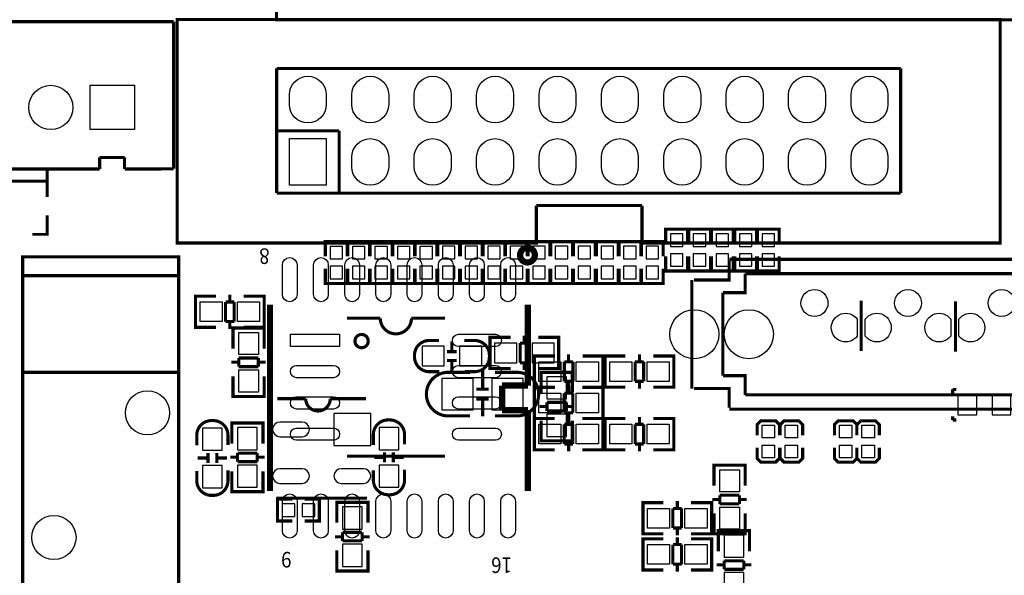
# Model space of a CAD drawing. Extents: x -31 to 166, y -13 to 177.
# Drawn here: x 57 to 97, y 62 to 85 of the extents above; entities that cross this region are included whole.
import ezdxf

# ---------------------------------------------------------------- set-up
doc = ezdxf.new("R2010")
doc.units = 0
for name, color, linetype in [('BOT', 6, 'CONTINUOUS'), ('SIL_BOT', 3, 'CONTINUOUS'), ('SIL_TOP', 4, 'CONTINUOUS'), ('TOP', 5, 'CONTINUOUS')]:
    doc.layers.add(name, color=color, linetype=linetype)

msp = doc.modelspace()

# ---------------------------------------------------------------- linework, layer by layer
at = {"layer": 'BOT'}
for points in [[(69.300052, 81.943702), (69.300052, 81.543906, -1), (67.799953, 81.543906), (67.799953, 81.943702, -1)], [(71.840052, 81.943702), (71.840052, 81.543906, -1), (70.339953, 81.543906), (70.339953, 81.943702, -1)], [(74.380052, 81.943702), (74.380052, 81.543906, -1), (72.879953, 81.543906), (72.879953, 81.943702, -1)], [(76.920052, 81.943702), (76.920052, 81.543906, -1), (75.419953, 81.543906), (75.419953, 81.943702, -1)], [(79.460052, 81.943702), (79.460052, 81.543906, -1), (77.959953, 81.543906), (77.959953, 81.943702, -1)], [(82.000052, 81.943702), (82.000052, 81.543906, -1), (80.499953, 81.543906), (80.499953, 81.943702, -1)], [(84.540052, 81.943702), (84.540052, 81.543906, -1), (83.039953, 81.543906), (83.039953, 81.943702, -1)], [(87.080052, 81.943702), (87.080052, 81.543906, -1), (85.579953, 81.543906), (85.579953, 81.943702, -1)], [(89.620052, 81.943702), (89.620052, 81.543906, -1), (88.119953, 81.543906), (88.119953, 81.943702, -1)], [(92.160052, 81.943702), (92.160052, 81.543906, -1), (90.659953, 81.543906), (90.659953, 81.943702, -1)], [(71.840052, 79.403702), (71.840052, 79.003906, -1), (70.339953, 79.003906), (70.339953, 79.403702, -1)], [(74.380052, 79.403702), (74.380052, 79.003906, -1), (72.879953, 79.003906), (72.879953, 79.403702, -1)], [(76.920052, 79.403702), (76.920052, 79.003906, -1), (75.419953, 79.003906), (75.419953, 79.403702, -1)], [(79.460052, 79.403702), (79.460052, 79.003906, -1), (77.959953, 79.003906), (77.959953, 79.403702, -1)], [(82.000052, 79.403702), (82.000052, 79.003906, -1), (80.499953, 79.003906), (80.499953, 79.403702, -1)], [(84.540052, 79.403702), (84.540052, 79.003906, -1), (83.039953, 79.003906), (83.039953, 79.403702, -1)], [(87.080052, 79.403702), (87.080052, 79.003906, -1), (85.579953, 79.003906), (85.579953, 79.403702, -1)], [(89.620052, 79.403702), (89.620052, 79.003906, -1), (88.119953, 79.003906), (88.119953, 79.403702, -1)], [(92.160052, 79.403702), (92.160052, 79.003906, -1), (90.659953, 79.003906), (90.659953, 79.403702, -1)], [(90.912772, 72.110244, -3.042819), (90.912772, 72.80336)], [(91.242159, 72.80336, -3.042819), (91.242159, 72.110244)], [(94.722772, 72.110244, -3.042819), (94.722772, 72.80336)], [(95.052159, 72.80336, -3.042819), (95.052159, 72.110244)], [(67.410228, 68.010786), (68.310404, 68.010786, 1), (68.310404, 68.610734), (67.410228, 68.610734, 1)], [(67.410228, 66.110866), (68.310404, 66.110866, 1), (68.310404, 66.710814), (67.410228, 66.710814, 1)], [(69.91035, 66.110866), (70.810526, 66.110866, 1), (70.810526, 66.710814), (69.91035, 66.710814, 1)]]:
    msp.add_lwpolyline(points, format="xyb", close=True, dxfattribs=at)
for points in [[(61.485526, 82.326099), (61.485526, 80.526001), (59.685428, 80.526001), (59.685428, 82.326099)], [(67.799941, 78.253844), (67.799941, 80.153739), (69.300039, 80.153739), (69.300039, 78.253844)], [(83.815403, 76.273863), (83.307403, 76.273863), (83.307403, 75.765863), (83.815403, 75.765863)], [(84.748472, 76.273863), (84.240472, 76.273863), (84.240472, 75.765863), (84.748472, 75.765863)], [(85.167876, 75.765863), (85.675876, 75.765863), (85.675876, 76.273863), (85.167876, 76.273863)], [(86.120478, 75.765863), (86.628478, 75.765863), (86.628478, 76.273863), (86.120478, 76.273863)], [(87.546663, 76.273863), (87.038663, 76.273863), (87.038663, 75.765863), (87.546663, 75.765863)], [(69.958636, 75.765863), (69.450636, 75.765863), (69.450636, 75.257863), (69.958636, 75.257863)], [(70.873036, 75.765863), (70.365036, 75.765863), (70.365036, 75.257863), (70.873036, 75.257863)], [(71.787436, 75.765863), (71.279436, 75.765863), (71.279436, 75.257863), (71.787436, 75.257863)], [(72.701836, 75.765863), (72.193836, 75.765863), (72.193836, 75.257863), (72.701836, 75.257863)], [(73.616236, 75.765863), (73.108236, 75.765863), (73.108236, 75.257863), (73.616236, 75.257863)], [(74.533252, 75.7682), (74.025252, 75.7682), (74.025252, 75.2602), (74.533252, 75.2602)], [(74.953089, 75.2602), (75.461089, 75.2602), (75.461089, 75.7682), (74.953089, 75.7682)], [(75.875667, 75.2602), (76.383667, 75.2602), (76.383667, 75.7682), (75.875667, 75.7682)], [(77.293673, 75.7682), (76.785673, 75.7682), (76.785673, 75.2602), (77.293673, 75.2602)], [(78.212061, 75.7682), (77.704061, 75.7682), (77.704061, 75.2602), (78.212061, 75.2602)], [(78.623287, 75.2602), (79.131287, 75.2602), (79.131287, 75.7682), (78.623287, 75.7682)], [(80.058057, 75.7682), (79.550057, 75.7682), (79.550057, 75.2602), (80.058057, 75.2602)], [(80.993666, 75.7682), (80.485666, 75.7682), (80.485666, 75.2602), (80.993666, 75.2602)], [(81.91185, 75.7682), (81.40385, 75.7682), (81.40385, 75.2602), (81.91185, 75.2602)], [(82.314872, 75.2602), (82.822872, 75.2602), (82.822872, 75.7682), (82.314872, 75.7682)], [(83.815403, 75.461063), (83.307403, 75.461063), (83.307403, 74.953063), (83.815403, 74.953063)], [(84.748472, 75.461063), (84.240472, 75.461063), (84.240472, 74.953063), (84.748472, 74.953063)], [(85.167876, 74.953063), (85.675876, 74.953063), (85.675876, 75.461063), (85.167876, 75.461063)], [(86.120478, 74.953063), (86.628478, 74.953063), (86.628478, 75.461063), (86.120478, 75.461063)], [(87.546663, 75.461063), (87.038663, 75.461063), (87.038663, 74.953063), (87.546663, 74.953063)], [(69.958636, 74.953063), (69.450636, 74.953063), (69.450636, 74.445063), (69.958636, 74.445063)], [(70.873036, 74.953063), (70.365036, 74.953063), (70.365036, 74.445063), (70.873036, 74.445063)], [(71.787436, 74.953063), (71.279436, 74.953063), (71.279436, 74.445063), (71.787436, 74.445063)], [(72.701836, 74.953063), (72.193836, 74.953063), (72.193836, 74.445063), (72.701836, 74.445063)], [(73.616236, 74.953063), (73.108236, 74.953063), (73.108236, 74.445063), (73.616236, 74.445063)], [(74.533252, 74.9554), (74.025252, 74.9554), (74.025252, 74.4474), (74.533252, 74.4474)], [(74.953089, 74.4474), (75.461089, 74.4474), (75.461089, 74.9554), (74.953089, 74.9554)], [(75.875667, 74.4474), (76.383667, 74.4474), (76.383667, 74.9554), (75.875667, 74.9554)], [(77.293673, 74.9554), (76.785673, 74.9554), (76.785673, 74.4474), (77.293673, 74.4474)], [(78.212061, 74.9554), (77.704061, 74.9554), (77.704061, 74.4474), (78.212061, 74.4474)], [(78.623287, 74.4474), (79.131287, 74.4474), (79.131287, 74.9554), (78.623287, 74.9554)], [(80.058057, 74.9554), (79.550057, 74.9554), (79.550057, 74.4474), (80.058057, 74.4474)], [(80.993666, 74.9554), (80.485666, 74.9554), (80.485666, 74.4474), (80.993666, 74.4474)], [(81.91185, 74.9554), (81.40385, 74.9554), (81.40385, 74.4474), (81.91185, 74.4474)], [(82.314872, 74.4474), (82.822872, 74.4474), (82.822872, 74.9554), (82.314872, 74.9554)], [(77.049427, 71.82485), (76.149505, 71.82485), (76.149505, 71.02475), (77.049427, 71.02475)], [(78.573427, 71.82485), (77.673505, 71.82485), (77.673505, 71.02475), (78.573427, 71.02475)], [(74.103027, 71.69785), (73.203105, 71.69785), (73.203105, 70.89775), (74.103027, 70.89775)], [(75.627027, 71.69785), (74.727105, 71.69785), (74.727105, 70.89775), (75.627027, 70.89775)], [(75.278666, 70.3834), (74.008666, 70.3834), (74.008666, 69.1134), (75.278666, 69.1134)], [(77.310666, 70.3834), (76.040666, 70.3834), (76.040666, 69.1134), (77.310666, 69.1134)], [(79.082316, 69.552439), (79.082316, 70.452361), (78.282216, 70.452361), (78.282216, 69.552439)], [(95.776466, 68.9102), (95.776466, 69.723), (95.014466, 69.723), (95.014466, 68.9102)], [(97.173466, 68.9102), (97.173466, 69.723), (96.411466, 69.723), (96.411466, 68.9102)], [(71.1105, 68.960746), (69.610376, 68.960746), (69.610376, 67.660774), (71.1105, 67.660774)], [(79.082316, 68.028439), (79.082316, 68.928361), (78.282216, 68.928361), (78.282216, 68.028439)], [(64.261416, 68.359401), (64.261416, 67.459479), (65.061516, 67.459479), (65.061516, 68.359401)], [(66.4877, 67.484879), (66.4877, 68.384801), (65.6876, 68.384801), (65.6876, 67.484879)], [(71.449616, 68.384801), (71.449616, 67.484879), (72.249716, 67.484879), (72.249716, 68.384801)], [(64.261416, 66.835401), (64.261416, 65.935479), (65.061516, 65.935479), (65.061516, 66.835401)], [(66.4877, 65.960879), (66.4877, 66.860801), (65.6876, 66.860801), (65.6876, 65.960879)], [(71.449616, 66.860801), (71.449616, 65.960879), (72.249716, 65.960879), (72.249716, 66.860801)], [(68.014266, 64.77), (68.014266, 65.278), (67.506266, 65.278), (67.506266, 64.77)], [(68.827066, 64.77), (68.827066, 65.278), (68.319066, 65.278), (68.319066, 64.77)], [(69.960388, 65.153921), (69.960388, 64.253999), (70.760488, 64.253999), (70.760488, 65.153921)], [(86.295916, 63.100839), (86.295916, 64.000761), (85.495816, 64.000761), (85.495816, 63.100839)], [(69.960388, 63.629921), (69.960388, 62.729999), (70.760488, 62.729999), (70.760488, 63.629921)], [(86.295916, 61.576839), (86.295916, 62.476761), (85.495816, 62.476761), (85.495816, 61.576839)]]:
    msp.add_lwpolyline(points, close=True, dxfattribs=at)
for centre, radius in [((58.085355, 81.42605), 0.900049), ((89.172466, 73.4568), 0.550037), ((92.982466, 73.4568), 0.550037), ((96.792466, 73.4568), 0.550037), ((84.282458, 72.1868), 0.999998), ((86.502418, 72.1868), 0.999998), ((62.019866, 68.9864), 0.900049), ((58.209866, 63.9064), 0.900049)]:
    msp.add_circle(centre, radius, dxfattribs=at)
at = {"layer": 'SIL_BOT', "const_width": 0.127}
for points in [[(84.005903, 75.867463), (84.005903, 76.464363), (83.116903, 76.464363), (83.116903, 75.867463)], [(84.938972, 75.867463), (84.938972, 76.464363), (84.049972, 76.464363), (84.049972, 75.867463)], [(84.977376, 75.867463), (84.977376, 76.464363), (85.866376, 76.464363), (85.866376, 75.867463)], [(85.929978, 75.867463), (85.929978, 76.464363), (86.818978, 76.464363), (86.818978, 75.867463)], [(87.737163, 75.867463), (87.737163, 76.464363), (86.848163, 76.464363), (86.848163, 75.867463)], [(70.149136, 75.359463), (70.149136, 75.956363), (69.260136, 75.956363), (69.260136, 75.359463)], [(71.063536, 75.359463), (71.063536, 75.956363), (70.174536, 75.956363), (70.174536, 75.359463)], [(71.977936, 75.359463), (71.977936, 75.956363), (71.088936, 75.956363), (71.088936, 75.359463)], [(72.892336, 75.359463), (72.892336, 75.956363), (72.003336, 75.956363), (72.003336, 75.359463)], [(73.806736, 75.359463), (73.806736, 75.956363), (72.917736, 75.956363), (72.917736, 75.359463)], [(74.723752, 75.3618), (74.723752, 75.9587), (73.834752, 75.9587), (73.834752, 75.3618)], [(74.762589, 75.3618), (74.762589, 75.9587), (75.651589, 75.9587), (75.651589, 75.3618)], [(75.685167, 75.3618), (75.685167, 75.9587), (76.574167, 75.9587), (76.574167, 75.3618)], [(77.484173, 75.3618), (77.484173, 75.9587), (76.595173, 75.9587), (76.595173, 75.3618)], [(78.402561, 75.3618), (78.402561, 75.9587), (77.513561, 75.9587), (77.513561, 75.3618)], [(78.432787, 75.3618), (78.432787, 75.9587), (79.321787, 75.9587), (79.321787, 75.3618)], [(80.248557, 75.3618), (80.248557, 75.9587), (79.359557, 75.9587), (79.359557, 75.3618)], [(81.184166, 75.3618), (81.184166, 75.9587), (80.295166, 75.9587), (80.295166, 75.3618)], [(82.10235, 75.3618), (82.10235, 75.9587), (81.21335, 75.9587), (81.21335, 75.3618)], [(82.124372, 75.3618), (82.124372, 75.9587), (83.013372, 75.9587), (83.013372, 75.3618)], [(84.005903, 75.359463), (84.005903, 74.762563), (83.116903, 74.762563), (83.116903, 75.359463)], [(84.938972, 75.359463), (84.938972, 74.762563), (84.049972, 74.762563), (84.049972, 75.359463)], [(84.977376, 75.359463), (84.977376, 74.762563), (85.866376, 74.762563), (85.866376, 75.359463)], [(85.929978, 75.359463), (85.929978, 74.762563), (86.818978, 74.762563), (86.818978, 75.359463)], [(87.737163, 75.359463), (87.737163, 74.762563), (86.848163, 74.762563), (86.848163, 75.359463)], [(70.149136, 74.851463), (70.149136, 74.254563), (69.260136, 74.254563), (69.260136, 74.851463)], [(71.063536, 74.851463), (71.063536, 74.254563), (70.174536, 74.254563), (70.174536, 74.851463)], [(71.977936, 74.851463), (71.977936, 74.254563), (71.088936, 74.254563), (71.088936, 74.851463)], [(72.892336, 74.851463), (72.892336, 74.254563), (72.003336, 74.254563), (72.003336, 74.851463)], [(73.806736, 74.851463), (73.806736, 74.254563), (72.917736, 74.254563), (72.917736, 74.851463)], [(74.723752, 74.8538), (74.723752, 74.2569), (73.834752, 74.2569), (73.834752, 74.8538)], [(74.762589, 74.8538), (74.762589, 74.2569), (75.651589, 74.2569), (75.651589, 74.8538)], [(75.685167, 74.8538), (75.685167, 74.2569), (76.574167, 74.2569), (76.574167, 74.8538)], [(77.484173, 74.8538), (77.484173, 74.2569), (76.595173, 74.2569), (76.595173, 74.8538)], [(78.402561, 74.8538), (78.402561, 74.2569), (77.513561, 74.2569), (77.513561, 74.8538)], [(78.432787, 74.8538), (78.432787, 74.2569), (79.321787, 74.2569), (79.321787, 74.8538)], [(80.248557, 74.8538), (80.248557, 74.2569), (79.359557, 74.2569), (79.359557, 74.8538)], [(81.184166, 74.8538), (81.184166, 74.2569), (80.295166, 74.2569), (80.295166, 74.8538)], [(82.10235, 74.8538), (82.10235, 74.2569), (81.21335, 74.2569), (81.21335, 74.8538)], [(82.124372, 74.8538), (82.124372, 74.2569), (83.013372, 74.2569), (83.013372, 74.8538)], [(91.077466, 71.501), (91.077466, 73.5584)], [(94.912866, 71.4756), (94.912866, 73.533)], [(77.358418, 72.12584), (77.358418, 71.823834)], [(74.413034, 71.897748), (74.413034, 71.497698)], [(76.167412, 72.0598), (75.964466, 72.0598), (75.964466, 70.7898), (76.14252, 70.7898)], [(75.964466, 72.023732), (75.964466, 70.825868)], [(76.80038, 72.0598), (75.969546, 72.0598)], [(77.188492, 71.025766), (77.188492, 71.823834)], [(77.188492, 71.823834), (77.53952, 71.823834)], [(77.53952, 71.823834), (77.53952, 71.025766)], [(77.930426, 72.0598), (78.74856, 72.0598)], [(78.55552, 72.0598), (78.758466, 72.0598), (78.758466, 70.7898), (78.580412, 70.7898)], [(78.758466, 72.023732), (78.758466, 70.825868)], [(74.613186, 71.477886), (74.213136, 71.477886)], [(74.613186, 71.117714), (74.213136, 71.117714)], [(74.413034, 71.097902), (74.413034, 70.697852)], [(77.53952, 71.025766), (77.188492, 71.025766)], [(77.358418, 71.025766), (77.358418, 70.72376)], [(75.66373, 70.748398), (75.66373, 69.948298)], [(75.969546, 70.7898), (76.80038, 70.7898)], [(78.74856, 70.7898), (77.930426, 70.7898)], [(79.317266, 70.434454), (79.317266, 70.6374), (78.047266, 70.6374), (78.047266, 70.459346)], [(78.047266, 70.63232), (78.047266, 69.801486)], [(79.281198, 70.6374), (78.083334, 70.6374)], [(79.317266, 69.801486), (79.317266, 70.63232)], [(75.913666, 69.948298), (75.41354, 69.948298)], [(94.798566, 69.9389), (94.950966, 69.9389)], [(94.798566, 69.7865), (94.798566, 69.9389)], [(68.460518, 69.560694), (67.310406, 69.560694)], [(75.913666, 69.548502), (75.41354, 69.548502)], [(75.66373, 69.548502), (75.66373, 68.848478)], [(78.283232, 69.062346), (78.283232, 69.413374)], [(78.283232, 69.413374), (79.0813, 69.413374)], [(79.0813, 69.413374), (79.0813, 69.062346)], [(78.283232, 69.243448), (77.981226, 69.243448)], [(79.0813, 69.062346), (78.283232, 69.062346)], [(79.383306, 69.243448), (79.0813, 69.243448)], [(66.72265, 68.366894), (66.72265, 68.56984), (65.45265, 68.56984), (65.45265, 68.391786)], [(65.45265, 68.56476), (65.45265, 67.733926)], [(66.686582, 68.56984), (65.488718, 68.56984)], [(66.72265, 67.733926), (66.72265, 68.56476)], [(78.047266, 67.853306), (78.047266, 68.67144)], [(79.317266, 68.67144), (79.317266, 67.853306)], [(94.798566, 68.8467), (94.798566, 68.6943)], [(94.798566, 68.6943), (94.950966, 68.6943)], [(79.317266, 68.046346), (79.317266, 67.8434), (78.047266, 67.8434), (78.047266, 68.021454)], [(79.281198, 67.8434), (78.083334, 67.8434)], [(64.48138, 67.34556), (64.48138, 66.94551)], [(64.841552, 67.34556), (64.841552, 66.94551)], [(65.688616, 66.994786), (65.688616, 67.345814)], [(65.688616, 67.345814), (66.486684, 67.345814)], [(66.486684, 67.345814), (66.486684, 66.994786)], [(71.66958, 67.37096), (71.66958, 66.97091)], [(72.029752, 67.37096), (72.029752, 66.97091)], [(64.061518, 67.145408), (64.461568, 67.145408)], [(64.861364, 67.145408), (65.261414, 67.145408)], [(65.688616, 67.175888), (65.38661, 67.175888)], [(66.486684, 66.994786), (65.688616, 66.994786)], [(66.78869, 67.175888), (66.486684, 67.175888)], [(71.249718, 67.170808), (71.649768, 67.170808)], [(72.049564, 67.170808), (72.449614, 67.170808)], [(65.45265, 65.785746), (65.45265, 66.60388)], [(66.72265, 66.60388), (66.72265, 65.785746)], [(66.72265, 65.978786), (66.72265, 65.77584), (65.45265, 65.77584), (65.45265, 65.953894)], [(66.686582, 65.77584), (65.488718, 65.77584)], [(70.960386, 65.510664), (67.260368, 65.510664)], [(67.912666, 64.5795), (67.315766, 64.5795), (67.315766, 65.4685), (67.912666, 65.4685)], [(68.420666, 64.5795), (69.017566, 64.5795), (69.017566, 65.4685), (68.420666, 65.4685)], [(69.725438, 65.136014), (69.725438, 65.33896), (70.995438, 65.33896), (70.995438, 65.160906)], [(69.725438, 64.51092), (69.725438, 65.329054)], [(69.761506, 65.33896), (70.95937, 65.33896)], [(70.995438, 65.329054), (70.995438, 64.51092)], [(69.961404, 64.120014), (70.759472, 64.120014)], [(69.961404, 63.768986), (69.961404, 64.120014)], [(70.759472, 64.120014), (70.759472, 63.768986)], [(86.530866, 63.982854), (86.530866, 64.1858), (85.260866, 64.1858), (85.260866, 64.007746)], [(85.260866, 64.18072), (85.260866, 63.349886)], [(86.494798, 64.1858), (85.296934, 64.1858)], [(86.530866, 63.349886), (86.530866, 64.18072)], [(69.659398, 63.938912), (69.961404, 63.938912)], [(70.759472, 63.768986), (69.961404, 63.768986)], [(70.759472, 63.938912), (71.061478, 63.938912)], [(69.725438, 63.380874), (69.725438, 62.55004)], [(70.995438, 62.55004), (70.995438, 63.380874)], [(85.496832, 62.610746), (85.496832, 62.961774)], [(85.496832, 62.961774), (86.2949, 62.961774)], [(86.2949, 62.961774), (86.2949, 62.610746)], [(69.725438, 62.747906), (69.725438, 62.54496), (70.995438, 62.54496), (70.995438, 62.723014)], [(69.761506, 62.54496), (70.95937, 62.54496)], [(85.496832, 62.791848), (85.194826, 62.791848)], [(86.2949, 62.610746), (85.496832, 62.610746)], [(86.596906, 62.791848), (86.2949, 62.791848)]]:
    msp.add_lwpolyline(points, dxfattribs=at)
for points in [[(73.907066, 70.6628), (73.491014, 70.6628, -0.414214), (72.891066, 71.262748), (72.891066, 71.332852, -0.414214), (73.491014, 71.9328), (73.882174, 71.9328)], [(74.923066, 71.9328), (75.339118, 71.9328, -0.414214), (75.939066, 71.332852), (75.939066, 71.262748, -0.414214), (75.339118, 70.6628), (74.947958, 70.6628)], [(75.151666, 70.6374), (74.263682, 70.6374, 0.414214), (73.373666, 69.747384)], [(76.167666, 70.6374), (77.05565, 70.6374, -0.414214), (77.945666, 69.747384)], [(75.151666, 68.8594), (74.263682, 68.8594, -0.414214), (73.373666, 69.749416)], [(76.167666, 68.8594), (77.05565, 68.8594, 0.414214), (77.945666, 69.749416)], [(70.910348, 69.560694), (69.460516, 69.560694, -1), (68.460518, 69.560694)], [(64.026466, 67.65544), (64.026466, 68.071492, -0.414214), (64.626414, 68.67144), (64.696518, 68.67144, -0.414214), (65.296466, 68.071492), (65.296466, 67.680332)], [(71.214666, 67.68084), (71.214666, 68.096892, -0.414214), (71.814614, 68.69684), (71.884718, 68.69684, -0.414214), (72.484666, 68.096892), (72.484666, 67.705732)], [(65.296466, 66.63944), (65.296466, 66.223388, -0.414214), (64.696518, 65.62344), (64.626414, 65.62344, -0.414214), (64.026466, 66.223388), (64.026466, 66.614548)], [(72.484666, 66.66484), (72.484666, 66.248788, -0.414214), (71.884718, 65.64884), (71.814614, 65.64884, -0.414214), (71.214666, 66.248788), (71.214666, 66.639948)]]:
    msp.add_lwpolyline(points, format="xyb", dxfattribs=at)
at = {"layer": 'SIL_TOP'}
for points, const_width in [([(86.149688, 92.570808), (86.149688, 94.095824), (100.769674, 94.095824), (100.769674, 84.995766), (67.269614, 84.995766), (67.269614, 94.095824), (81.84769, 94.095824), (81.84769, 92.570808)], 0.127), ([(62.085601, 84.91601), (36.585525, 84.91601)], 0.130048), ([(63.085599, 84.91601), (62.085601, 84.91601)], 0.130048), ([(63.085599, 78.925928), (63.085599, 84.91601)], 0.130048), ([(77.849959, 77.428852), (77.849959, 75.903836), (63.229973, 75.903836), (63.229973, 85.003894), (96.730033, 85.003894), (96.730033, 75.903836), (82.151957, 75.903836), (82.151957, 77.428852)], 0.127), ([(67.280003, 77.933804), (67.280003, 83.013804)], 0.127), ([(67.280003, 83.013804), (92.680003, 83.013804)], 0.127), ([(92.680003, 83.013804), (92.680003, 77.933804)], 0.127), ([(67.280003, 80.473804), (69.820003, 80.473804)], 0.127), ([(69.820003, 80.473804), (69.820003, 77.933804)], 0.127), ([(60.075445, 78.916022), (60.075445, 79.386176)], 0.130048), ([(60.075445, 79.386176), (61.085603, 79.386176)], 0.130048), ([(61.085603, 79.386176), (61.085603, 78.916022)], 0.130048), ([(38.545389, 78.916022), (60.075445, 78.916022)], 0.130048), ([(61.085603, 78.916022), (62.085601, 78.916022)], 0.130048), ([(62.085601, 78.916022), (63.085599, 78.925928)], 0.130048), ([(57.935495, 78.876144), (57.935495, 77.77607)], 0.119888), ([(55.835423, 78.426056), (57.935495, 78.426056), (57.935495, 78.376018)], 0.119888), ([(92.680003, 77.933804), (67.280003, 77.933804)], 0.127), ([(77.849959, 77.428852), (82.151957, 77.428852)], 0.127), ([(57.935495, 77.026008), (57.935495, 76.256134), (57.335547, 76.256134)], 0.119888), ([(63.289866, 70.6374), (63.289866, 75.3364), (56.939866, 75.3364), (56.939866, 70.6374)], 0.127), ([(85.702572, 75.176888), (85.702572, 74.396854), (84.272552, 74.396854)], 0.130048), ([(85.702572, 75.236832), (101.78255, 75.236832), (101.78255, 69.136768)], 0.130048), ([(63.289866, 74.5744), (56.939866, 74.5744)], 0.127), ([(85.442476, 73.876916), (86.352558, 73.876916), (86.352558, 74.656696)], 0.130048), ([(100.522456, 71.016876), (100.522456, 74.656696), (86.352558, 74.656696)], 0.130048), ([(84.182382, 69.976746), (84.182382, 74.396854)], 0.130048), ([(64.178612, 72.4662), (63.975666, 72.4662), (63.975666, 73.7362), (64.15372, 73.7362)], 0.127), ([(63.975666, 72.502268), (63.975666, 73.700132)], 0.127), ([(63.980746, 73.7362), (64.81158, 73.7362)], 0.127), ([(65.369618, 73.500234), (65.369618, 73.80224)], 0.127), ([(66.75976, 73.7362), (65.941626, 73.7362)], 0.127), ([(66.56672, 72.4662), (66.769666, 72.4662), (66.769666, 73.7362), (66.591612, 73.7362)], 0.127), ([(66.769666, 72.502268), (66.769666, 73.700132)], 0.127), ([(85.442476, 73.876916), (85.442476, 70.496684)], 0.130048), ([(65.55072, 73.500234), (65.199692, 73.500234)], 0.127), ([(65.199692, 73.500234), (65.199692, 72.702166)], 0.127), ([(65.55072, 72.702166), (65.55072, 73.500234)], 0.127), ([(67.00614, 65.795906), (67.00614, 73.396094)], 0.254), ([(77.505992, 73.396094), (77.505992, 70.096126)], 0.254), ([(91.077466, 71.501), (91.077466, 73.5584)], 0.127), ([(94.912866, 71.4756), (94.912866, 73.533)], 0.127), ([(65.199692, 72.702166), (65.55072, 72.702166)], 0.127), ([(65.369618, 72.40016), (65.369618, 72.702166)], 0.127), ([(72.766098, 72.837802), (74.136174, 72.837802)], 0.127), ([(64.81158, 72.4662), (63.980746, 72.4662)], 0.127), ([(65.499666, 72.237854), (65.499666, 72.4408), (66.769666, 72.4408), (66.769666, 72.262746)], 0.127), ([(65.499666, 71.604886), (65.499666, 72.43572)], 0.127), ([(65.535734, 72.4408), (66.733598, 72.4408)], 0.127), ([(65.941626, 72.4662), (66.75976, 72.4662)], 0.127), ([(66.769666, 72.43572), (66.769666, 71.604886)], 0.127), ([(77.970812, 70.03288), (77.767866, 70.03288), (77.767866, 71.30288), (77.94592, 71.30288)], 0.127), ([(77.772946, 71.30288), (78.60378, 71.30288)], 0.127), ([(79.161818, 71.066914), (79.161818, 71.36892)], 0.127), ([(80.55196, 71.30288), (79.733826, 71.30288)], 0.127), ([(80.35892, 70.03288), (80.561866, 70.03288), (80.561866, 71.30288), (80.383812, 71.30288)], 0.127), ([(80.854474, 71.30288), (80.651528, 71.30288), (80.651528, 70.03288), (80.829582, 70.03288)], 0.127), ([(81.479568, 71.30288), (80.661434, 71.30288)], 0.127), ([(82.051576, 71.36892), (82.051576, 71.066914)], 0.127), ([(82.609614, 71.30288), (83.440448, 71.30288)], 0.127), ([(83.242582, 71.30288), (83.445528, 71.30288), (83.445528, 70.03288), (83.267474, 70.03288)], 0.127), ([(65.433626, 71.046848), (65.735632, 71.046848)], 0.127), ([(66.5337, 71.216774), (65.735632, 71.216774)], 0.127), ([(65.735632, 71.216774), (65.735632, 70.865746)], 0.127), ([(66.5337, 70.865746), (66.5337, 71.216774)], 0.127), ([(66.5337, 71.046848), (66.835706, 71.046848)], 0.127), ([(77.767866, 70.068948), (77.767866, 71.266812)], 0.127), ([(79.34292, 71.066914), (78.991892, 71.066914)], 0.127), ([(78.991892, 71.066914), (78.991892, 70.268846)], 0.127), ([(79.34292, 70.268846), (79.34292, 71.066914)], 0.127), ([(80.561866, 70.068948), (80.561866, 71.266812)], 0.127), ([(80.651528, 71.266812), (80.651528, 70.068948)], 0.127), ([(81.870474, 71.066914), (81.870474, 70.268846)], 0.127), ([(82.221502, 71.066914), (81.870474, 71.066914)], 0.127), ([(82.221502, 70.268846), (82.221502, 71.066914)], 0.127), ([(83.445528, 71.266812), (83.445528, 70.068948)], 0.127), ([(63.289866, 57.1754), (63.289866, 70.6374), (56.939866, 70.6374), (56.939866, 57.1754), (63.289866, 57.1754), (63.289866, 52.4764), (56.939866, 52.4764), (56.939866, 57.1754)], 0.127), ([(65.735632, 70.865746), (66.5337, 70.865746)], 0.127), ([(85.442476, 70.496684), (86.352558, 70.496684), (86.352558, 69.716904)], 0.130048), ([(65.499666, 70.47484), (65.499666, 69.656706)], 0.127), ([(66.769666, 69.656706), (66.769666, 70.47484)], 0.127), ([(76.455956, 70.096126), (76.455956, 69.095874)], 0.254), ([(77.505992, 70.096126), (76.455956, 70.096126)], 0.254), ([(78.991892, 70.268846), (79.34292, 70.268846)], 0.127), ([(79.161818, 69.96684), (79.161818, 70.268846)], 0.127), ([(79.167914, 70.08876), (79.167914, 69.786754)], 0.127), ([(81.870474, 70.268846), (82.221502, 70.268846)], 0.127), ([(82.051576, 70.268846), (82.051576, 69.96684)], 0.127), ([(65.499666, 69.849746), (65.499666, 69.6468), (66.769666, 69.6468), (66.769666, 69.824854)], 0.127), ([(77.970812, 70.02272), (77.767866, 70.02272), (77.767866, 68.75272), (77.94592, 68.75272)], 0.127), ([(77.767866, 69.986652), (77.767866, 68.788788)], 0.127), ([(78.60378, 70.03288), (77.772946, 70.03288)], 0.127), ([(78.595906, 70.02272), (77.777772, 70.02272)], 0.127), ([(78.986812, 69.786754), (78.986812, 68.988686)], 0.127), ([(79.33784, 69.786754), (78.986812, 69.786754)], 0.127), ([(79.33784, 68.988686), (79.33784, 69.786754)], 0.127), ([(79.725952, 70.02272), (80.556786, 70.02272)], 0.127), ([(79.733826, 70.03288), (80.55196, 70.03288)], 0.127), ([(80.35892, 70.02272), (80.561866, 70.02272), (80.561866, 68.75272), (80.383812, 68.75272)], 0.127), ([(80.561866, 69.986652), (80.561866, 68.788788)], 0.127), ([(80.661434, 70.03288), (81.479568, 70.03288)], 0.127), ([(83.440448, 70.03288), (82.609614, 70.03288)], 0.127), ([(84.272552, 69.976746), (85.702572, 69.976746), (85.702572, 69.196712)], 0.130048), ([(86.352558, 69.716904), (98.83234, 69.716904)], 0.130048), ([(65.535734, 69.6468), (66.733598, 69.6468)], 0.127), ([(76.455956, 69.095874), (77.505992, 69.095874)], 0.254), ([(77.505992, 69.095874), (77.505992, 65.795906)], 0.254), ([(78.986812, 68.988686), (79.33784, 68.988686)], 0.127), ([(79.167914, 68.988686), (79.167914, 68.68668)], 0.127), ([(101.78255, 69.136768), (85.702572, 69.136768)], 0.130048), ([(77.970812, 68.75272), (77.767866, 68.75272), (77.767866, 67.48272), (77.94592, 67.48272)], 0.127), ([(77.767866, 68.716652), (77.767866, 67.518788)], 0.127), ([(78.595906, 68.75272), (77.777772, 68.75272)], 0.127), ([(77.777772, 68.75272), (78.595906, 68.75272)], 0.127), ([(78.986812, 68.516754), (78.986812, 67.718686)], 0.127), ([(79.33784, 68.516754), (78.986812, 68.516754)], 0.127), ([(79.167914, 68.81876), (79.167914, 68.516754)], 0.127), ([(79.33784, 67.718686), (79.33784, 68.516754)], 0.127), ([(79.725952, 68.75272), (80.556786, 68.75272)], 0.127), ([(80.556786, 68.75272), (79.725952, 68.75272)], 0.127), ([(80.35892, 68.75272), (80.561866, 68.75272), (80.561866, 67.48272), (80.383812, 67.48272)], 0.127), ([(80.561866, 68.716652), (80.561866, 67.518788)], 0.127), ([(80.854474, 68.75272), (80.651528, 68.75272), (80.651528, 67.48272), (80.829582, 67.48272)], 0.127), ([(80.651528, 68.716652), (80.651528, 67.518788)], 0.127), ([(81.479568, 68.75272), (80.661434, 68.75272)], 0.127), ([(81.870474, 68.516754), (81.870474, 67.718686)], 0.127), ([(82.221502, 68.516754), (81.870474, 68.516754)], 0.127), ([(82.051576, 68.81876), (82.051576, 68.516754)], 0.127), ([(82.221502, 67.718686), (82.221502, 68.516754)], 0.127), ([(82.609614, 68.75272), (83.440448, 68.75272)], 0.127), ([(83.242582, 68.75272), (83.445528, 68.75272), (83.445528, 67.48272), (83.267474, 67.48272)], 0.127), ([(83.445528, 68.716652), (83.445528, 67.518788)], 0.127), ([(86.835666, 68.072), (86.835666, 68.5038), (86.988066, 68.6562), (87.597666, 68.6562), (87.750066, 68.5038), (87.750066, 68.072)], 0.127), ([(87.775466, 68.072), (87.775466, 68.5038), (87.927866, 68.6562), (88.537466, 68.6562), (88.689866, 68.5038), (88.689866, 68.072)], 0.127), ([(89.985266, 68.072), (89.985266, 68.5038), (90.137666, 68.6562), (90.747266, 68.6562), (90.899666, 68.5038), (90.899666, 68.072)], 0.127), ([(90.899666, 68.072), (90.899666, 68.5038), (91.052066, 68.6562), (91.661666, 68.6562), (91.814066, 68.5038), (91.814066, 68.072)], 0.127), ([(78.986812, 67.718686), (79.33784, 67.718686)], 0.127), ([(79.167914, 67.718686), (79.167914, 67.41668)], 0.127), ([(81.870474, 67.718686), (82.221502, 67.718686)], 0.127), ([(82.051576, 67.718686), (82.051576, 67.41668)], 0.127), ([(77.777772, 67.48272), (78.595906, 67.48272)], 0.127), ([(80.556786, 67.48272), (79.725952, 67.48272)], 0.127), ([(80.661434, 67.48272), (81.479568, 67.48272)], 0.127), ([(83.440448, 67.48272), (82.609614, 67.48272)], 0.127), ([(87.750066, 67.564), (87.750066, 67.1322), (87.597666, 66.9798), (86.988066, 66.9798), (86.835666, 67.1322), (86.835666, 67.564)], 0.127), ([(88.689866, 67.564), (88.689866, 67.1322), (88.537466, 66.9798), (87.927866, 66.9798), (87.775466, 67.1322), (87.775466, 67.564)], 0.127), ([(90.899666, 67.564), (90.899666, 67.1322), (90.747266, 66.9798), (90.137666, 66.9798), (89.985266, 67.1322), (89.985266, 67.564)], 0.127), ([(91.814066, 67.564), (91.814066, 67.1322), (91.661666, 66.9798), (91.052066, 66.9798), (90.899666, 67.1322), (90.899666, 67.564)], 0.127), ([(70.136182, 67.217798), (74.136174, 67.217798)], 0.127), ([(85.083066, 66.649854), (85.083066, 66.8528), (86.353066, 66.8528), (86.353066, 66.674746)], 0.127), ([(85.083066, 66.016886), (85.083066, 66.84772)], 0.127), ([(85.119134, 66.8528), (86.316998, 66.8528)], 0.127), ([(86.353066, 66.84772), (86.353066, 66.016886)], 0.127), ([(82.394196, 65.3288), (82.19125, 65.3288), (82.19125, 64.0588), (82.369304, 64.0588)], 0.127), ([(82.19125, 65.292732), (82.19125, 64.094868)], 0.127), ([(83.01929, 65.3288), (82.201156, 65.3288)], 0.127), ([(83.591298, 65.39484), (83.591298, 65.092834)], 0.127), ([(84.149336, 65.3288), (84.98017, 65.3288)], 0.127), ([(84.782304, 65.3288), (84.98525, 65.3288), (84.98525, 64.0588), (84.807196, 64.0588)], 0.127), ([(84.98525, 65.292732), (84.98525, 64.094868)], 0.127), ([(85.017026, 65.458848), (85.319032, 65.458848)], 0.127), ([(86.1171, 65.628774), (85.319032, 65.628774)], 0.127), ([(85.319032, 65.628774), (85.319032, 65.277746)], 0.127), ([(85.319032, 65.277746), (86.1171, 65.277746)], 0.127), ([(86.1171, 65.277746), (86.1171, 65.628774)], 0.127), ([(86.1171, 65.458848), (86.419106, 65.458848)], 0.127), ([(83.410196, 65.092834), (83.410196, 64.294766)], 0.127), ([(83.761224, 65.092834), (83.410196, 65.092834)], 0.127), ([(83.761224, 64.294766), (83.761224, 65.092834)], 0.127), ([(85.083066, 64.88684), (85.083066, 64.068706)], 0.127), ([(86.353066, 64.068706), (86.353066, 64.88684)], 0.127), ([(83.410196, 64.294766), (83.761224, 64.294766)], 0.127), ([(83.591298, 64.294766), (83.591298, 63.99276)], 0.127), ([(85.083066, 64.261746), (85.083066, 64.0588), (86.353066, 64.0588), (86.353066, 64.236854)], 0.127), ([(82.394196, 63.8556), (82.19125, 63.8556), (82.19125, 62.5856), (82.369304, 62.5856)], 0.127), ([(82.19125, 63.819532), (82.19125, 62.621668)], 0.127), ([(82.201156, 64.0588), (83.01929, 64.0588)], 0.127), ([(83.01929, 63.8556), (82.201156, 63.8556)], 0.127), ([(83.591298, 63.92164), (83.591298, 63.619634)], 0.127), ([(84.98017, 64.0588), (84.149336, 64.0588)], 0.127), ([(84.149336, 63.8556), (84.98017, 63.8556)], 0.127), ([(84.782304, 63.8556), (84.98525, 63.8556), (84.98525, 62.5856), (84.807196, 62.5856)], 0.127), ([(84.98525, 63.819532), (84.98525, 62.621668)], 0.127), ([(85.119134, 64.0588), (86.316998, 64.0588)], 0.127), ([(83.410196, 63.619634), (83.410196, 62.821566)], 0.127), ([(83.761224, 63.619634), (83.410196, 63.619634)], 0.127), ([(83.761224, 62.821566), (83.761224, 63.619634)], 0.127), ([(82.201156, 62.5856), (83.01929, 62.5856)], 0.127), ([(83.410196, 62.821566), (83.761224, 62.821566)], 0.127), ([(83.591298, 62.821566), (83.591298, 62.51956)], 0.127), ([(84.98017, 62.5856), (84.149336, 62.5856)], 0.127)]:
    msp.add_lwpolyline(points, dxfattribs=dict(at, const_width=const_width))
for points, const_width in [([(77.78844, 75.411076, 1), (77.188492, 75.411076, 1)], 0.254), ([(71.006132, 71.907908, 1), (70.466128, 71.907908, 1)], 0.127)]:
    msp.add_lwpolyline(points, format="xyb", close=True, dxfattribs=dict(at, const_width=const_width))
at = {"layer": 'SIL_TOP', "const_width": 0.127}
msp.add_lwpolyline([(70.136182, 72.837802), (71.496098, 72.837802, 1), (72.766098, 72.837802)], format="xyb", dxfattribs=at)
at = {"layer": 'TOP'}
for points in [[(69.300052, 81.943702), (69.300052, 81.543906, -1), (67.799953, 81.543906), (67.799953, 81.943702, -1)], [(71.840052, 81.943702), (71.840052, 81.543906, -1), (70.339953, 81.543906), (70.339953, 81.943702, -1)], [(74.380052, 81.943702), (74.380052, 81.543906, -1), (72.879953, 81.543906), (72.879953, 81.943702, -1)], [(76.920052, 81.943702), (76.920052, 81.543906, -1), (75.419953, 81.543906), (75.419953, 81.943702, -1)], [(79.460052, 81.943702), (79.460052, 81.543906, -1), (77.959953, 81.543906), (77.959953, 81.943702, -1)], [(82.000052, 81.943702), (82.000052, 81.543906, -1), (80.499953, 81.543906), (80.499953, 81.943702, -1)], [(84.540052, 81.943702), (84.540052, 81.543906, -1), (83.039953, 81.543906), (83.039953, 81.943702, -1)], [(87.080052, 81.943702), (87.080052, 81.543906, -1), (85.579953, 81.543906), (85.579953, 81.943702, -1)], [(89.620052, 81.943702), (89.620052, 81.543906, -1), (88.119953, 81.543906), (88.119953, 81.943702, -1)], [(92.160052, 81.943702), (92.160052, 81.543906, -1), (90.659953, 81.543906), (90.659953, 81.943702, -1)], [(71.840052, 79.403702), (71.840052, 79.003906, -1), (70.339953, 79.003906), (70.339953, 79.403702, -1)], [(74.380052, 79.403702), (74.380052, 79.003906, -1), (72.879953, 79.003906), (72.879953, 79.403702, -1)], [(76.920052, 79.403702), (76.920052, 79.003906, -1), (75.419953, 79.003906), (75.419953, 79.403702, -1)], [(79.460052, 79.403702), (79.460052, 79.003906, -1), (77.959953, 79.003906), (77.959953, 79.403702, -1)], [(82.000052, 79.403702), (82.000052, 79.003906, -1), (80.499953, 79.003906), (80.499953, 79.403702, -1)], [(84.540052, 79.403702), (84.540052, 79.003906, -1), (83.039953, 79.003906), (83.039953, 79.403702, -1)], [(87.080052, 79.403702), (87.080052, 79.003906, -1), (85.579953, 79.003906), (85.579953, 79.403702, -1)], [(89.620052, 79.403702), (89.620052, 79.003906, -1), (88.119953, 79.003906), (88.119953, 79.403702, -1)], [(92.160052, 79.403702), (92.160052, 79.003906, -1), (90.659953, 79.003906), (90.659953, 79.403702, -1)], [(67.511092, 73.808463), (67.511092, 75.008613, -1), (68.11104, 75.008613), (68.11104, 73.808463, -1)], [(68.781092, 73.808463), (68.781092, 75.008613, -1), (69.38104, 75.008613), (69.38104, 73.808463, -1)], [(70.051092, 73.808463), (70.051092, 75.008613, -1), (70.65104, 75.008613), (70.65104, 73.808463, -1)], [(71.321092, 73.808463), (71.321092, 75.008613, -1), (71.92104, 75.008613), (71.92104, 73.808463, -1)], [(72.591092, 73.808463), (72.591092, 75.008613, -1), (73.19104, 75.008613), (73.19104, 73.808463, -1)], [(73.861092, 73.808463), (73.861092, 75.008613, -1), (74.46104, 75.008613), (74.46104, 73.808463, -1)], [(75.131092, 73.808463), (75.131092, 75.008613, -1), (75.73104, 75.008613), (75.73104, 73.808463, -1)], [(76.401092, 73.808463), (76.401092, 75.008613, -1), (77.00104, 75.008613), (77.00104, 73.808463, -1)], [(90.912772, 72.110244, -3.042819), (90.912772, 72.80336)], [(91.242159, 72.80336, -3.042819), (91.242159, 72.110244)], [(94.722772, 72.110244, -3.042819), (94.722772, 72.80336)], [(95.052159, 72.80336, -3.042819), (95.052159, 72.110244)], [(76.181001, 71.687817), (74.681131, 71.687817, -1), (74.681131, 72.187943), (76.181001, 72.187943, -1)], [(69.590971, 70.417817), (68.091101, 70.417817, -1), (68.091101, 70.917943), (69.590971, 70.917943, -1)], [(76.181001, 70.417817), (74.681131, 70.417817, -1), (74.681131, 70.917943), (76.181001, 70.917943, -1)], [(69.590971, 69.137657), (68.091101, 69.137657, -1), (68.091101, 69.637783), (69.590971, 69.637783, -1)], [(76.181001, 69.137657), (74.681131, 69.137657, -1), (74.681131, 69.637783), (76.181001, 69.637783, -1)], [(69.590971, 67.867657), (68.091101, 67.867657, -1), (68.091101, 68.367783), (69.590971, 68.367783, -1)], [(76.181001, 67.867657), (74.681131, 67.867657, -1), (74.681131, 68.367783), (76.181001, 68.367783, -1)], [(67.511092, 64.183387), (67.511092, 65.383537, -1), (68.11104, 65.383537), (68.11104, 64.183387, -1)], [(68.781092, 64.183387), (68.781092, 65.383537, -1), (69.38104, 65.383537), (69.38104, 64.183387, -1)], [(70.051092, 64.183387), (70.051092, 65.383537, -1), (70.65104, 65.383537), (70.65104, 64.183387, -1)], [(71.321092, 64.183387), (71.321092, 65.383537, -1), (71.92104, 65.383537), (71.92104, 64.183387, -1)], [(72.591092, 64.183387), (72.591092, 65.383537, -1), (73.19104, 65.383537), (73.19104, 64.183387, -1)], [(73.861092, 64.183387), (73.861092, 65.383537, -1), (74.46104, 65.383537), (74.46104, 64.183387, -1)], [(75.131092, 64.183387), (75.131092, 65.383537, -1), (75.73104, 65.383537), (75.73104, 64.183387, -1)], [(76.401092, 64.183387), (76.401092, 65.383537, -1), (77.00104, 65.383537), (77.00104, 64.183387, -1)]]:
    msp.add_lwpolyline(points, format="xyb", close=True, dxfattribs=at)
for points in [[(61.485526, 82.326099), (61.485526, 80.526001), (59.685428, 80.526001), (59.685428, 82.326099)], [(67.799941, 78.253844), (67.799941, 80.153739), (69.300039, 80.153739), (69.300039, 78.253844)], [(65.060627, 72.70115), (64.160705, 72.70115), (64.160705, 73.50125), (65.060627, 73.50125)], [(66.584627, 72.70115), (65.684705, 72.70115), (65.684705, 73.50125), (66.584627, 73.50125)], [(65.734616, 71.355839), (65.734616, 72.255761), (66.534716, 72.255761), (66.534716, 71.355839)], [(67.841038, 72.187943), (69.841034, 72.187943), (69.841034, 71.687817), (67.841038, 71.687817)], [(78.852827, 70.26783), (77.952905, 70.26783), (77.952905, 71.06793), (78.852827, 71.06793)], [(80.376827, 70.26783), (79.476905, 70.26783), (79.476905, 71.06793), (80.376827, 71.06793)], [(80.836567, 71.06793), (81.736489, 71.06793), (81.736489, 70.26783), (80.836567, 70.26783)], [(82.360567, 71.06793), (83.260489, 71.06793), (83.260489, 70.26783), (82.360567, 70.26783)], [(65.734616, 69.831839), (65.734616, 70.731761), (66.534716, 70.731761), (66.534716, 69.831839)], [(77.952905, 69.78777), (78.852827, 69.78777), (78.852827, 68.98767), (77.952905, 68.98767)], [(79.476905, 69.78777), (80.376827, 69.78777), (80.376827, 68.98767), (79.476905, 68.98767)], [(77.952905, 68.51777), (78.852827, 68.51777), (78.852827, 67.71767), (77.952905, 67.71767)], [(79.476905, 68.51777), (80.376827, 68.51777), (80.376827, 67.71767), (79.476905, 67.71767)], [(80.836567, 68.51777), (81.736489, 68.51777), (81.736489, 67.71767), (80.836567, 67.71767)], [(82.360567, 68.51777), (83.260489, 68.51777), (83.260489, 67.71767), (82.360567, 67.71767)], [(87.546866, 67.9704), (87.038866, 67.9704), (87.038866, 68.4784), (87.546866, 68.4784)], [(88.486666, 67.9704), (87.978666, 67.9704), (87.978666, 68.4784), (88.486666, 68.4784)], [(90.696466, 67.9704), (90.188466, 67.9704), (90.188466, 68.4784), (90.696466, 68.4784)], [(91.610866, 67.9704), (91.102866, 67.9704), (91.102866, 68.4784), (91.610866, 68.4784)], [(87.546866, 67.1576), (87.038866, 67.1576), (87.038866, 67.6656), (87.546866, 67.6656)], [(88.486666, 67.1576), (87.978666, 67.1576), (87.978666, 67.6656), (88.486666, 67.6656)], [(90.696466, 67.1576), (90.188466, 67.1576), (90.188466, 67.6656), (90.696466, 67.6656)], [(91.610866, 67.1576), (91.102866, 67.1576), (91.102866, 67.6656), (91.610866, 67.6656)], [(85.318016, 65.767839), (85.318016, 66.667761), (86.118116, 66.667761), (86.118116, 65.767839)], [(82.376289, 65.09385), (83.276211, 65.09385), (83.276211, 64.29375), (82.376289, 64.29375)], [(83.900289, 65.09385), (84.800211, 65.09385), (84.800211, 64.29375), (83.900289, 64.29375)], [(85.318016, 64.243839), (85.318016, 65.143761), (86.118116, 65.143761), (86.118116, 64.243839)], [(82.376289, 63.62065), (83.276211, 63.62065), (83.276211, 62.82055), (82.376289, 62.82055)], [(83.900289, 63.62065), (84.800211, 63.62065), (84.800211, 62.82055), (83.900289, 62.82055)]]:
    msp.add_lwpolyline(points, close=True, dxfattribs=at)
for centre, radius in [((58.085355, 81.42605), 0.900049), ((89.172466, 73.4568), 0.550037), ((92.982466, 73.4568), 0.550037), ((96.792466, 73.4568), 0.550037), ((84.282458, 72.1868), 0.999998), ((86.502418, 72.1868), 0.999998), ((62.019866, 68.9864), 0.900049), ((58.209866, 63.9064), 0.900049)]:
    msp.add_circle(centre, radius, dxfattribs=at)

# ---------------------------------------------------------------- texts
at = {"layer": 'SIL_TOP', "width": 0.88}
for s, p in [('8', (66.993186, 75.68184)), ('9', (67.882186, 63.3222)), ('16', (76.858546, 63.09868))]:
    msp.add_text(s, height=0.635, rotation=180, dxfattribs=at).set_placement(p)

doc.saveas('drawing.dxf')
